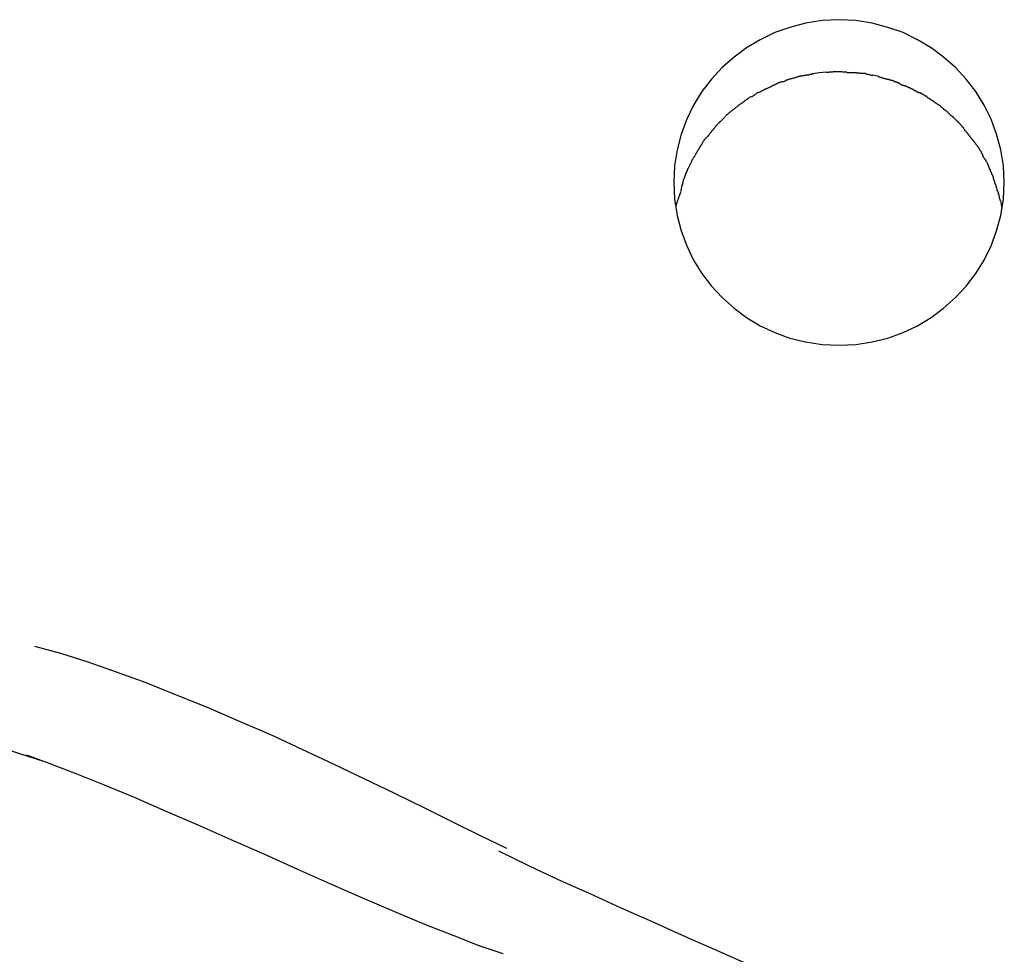
# Model space of a CAD drawing. Extents: x -70 to 70, y -26 to 26.
# Drawn here: x 5 to 5, y 1 to 2 of the extents above; entities that cross this region are included whole.
import ezdxf

# ---------------------------------------------------------------- set-up
doc = ezdxf.new("R2010")
doc.units = 0
doc.layers.get('0').update_dxf_attribs({"linetype": 'CONTINUOUS'})

msp = doc.modelspace()

# ---------------------------------------------------------------- linework, layer by layer
at = {"color": 0}
for points in [[(5.4804, 1.9834), (5.4804, 1.9834), (5.4798, 1.9943), (5.4781, 2.0051), (5.4753, 2.0154), (5.4717, 2.0254), (5.4669, 2.0348), (5.4614, 2.0438), (5.455, 2.0521), (5.448, 2.0599), (5.44, 2.0668), (5.4316, 2.073), (5.4225, 2.0784), (5.413, 2.0831), (5.4028, 2.0866), (5.3924, 2.0894), (5.3815, 2.0911), (5.3704, 2.0917), (5.3704, 2.0917), (5.359, 2.0911), (5.3481, 2.0894), (5.3375, 2.0866), (5.3275, 2.0831), (5.3178, 2.0784), (5.3088, 2.073), (5.3004, 2.0668), (5.2926, 2.0599), (5.2854, 2.0521), (5.279, 2.0438), (5.2735, 2.0348), (5.2689, 2.0254), (5.2651, 2.0154), (5.2625, 2.0051), (5.2608, 1.9943), (5.2604, 1.9834), (5.2604, 1.9834), (5.2608, 1.9722), (5.2625, 1.9614), (5.2651, 1.951), (5.2689, 1.9411), (5.2735, 1.9315), (5.279, 1.9226), (5.2854, 1.9142), (5.2926, 1.9067), (5.3004, 1.8996), (5.3088, 1.8934), (5.3178, 1.8879), (5.3275, 1.8834), (5.3375, 1.8797), (5.3481, 1.8771), (5.359, 1.8754), (5.3704, 1.875), (5.3704, 1.875), (5.3815, 1.8754), (5.3924, 1.8771), (5.4028, 1.8797), (5.413, 1.8834), (5.4225, 1.8879), (5.4316, 1.8934), (5.44, 1.8996), (5.448, 1.9067), (5.455, 1.9142), (5.4614, 1.9226), (5.4669, 1.9315), (5.4717, 1.9411), (5.4753, 1.951), (5.4781, 1.9614), (5.4798, 1.9722), (5.4804, 1.9834)], [(5.4804, 1.9834), (5.4804, 1.9834), (5.4798, 1.9943), (5.4781, 2.0051), (5.4753, 2.0154), (5.4717, 2.0254), (5.4669, 2.0348), (5.4614, 2.0438), (5.455, 2.0521), (5.448, 2.0599), (5.44, 2.0668), (5.4316, 2.073), (5.4225, 2.0784), (5.413, 2.0831), (5.4028, 2.0866), (5.3924, 2.0894), (5.3815, 2.0911), (5.3704, 2.0917), (5.3704, 2.0917), (5.359, 2.0911), (5.3481, 2.0894), (5.3375, 2.0866), (5.3275, 2.0831), (5.3178, 2.0784), (5.3088, 2.073), (5.3004, 2.0668), (5.2926, 2.0599), (5.2854, 2.0521), (5.279, 2.0438), (5.2735, 2.0348), (5.2689, 2.0254), (5.2651, 2.0154), (5.2625, 2.0051), (5.2608, 1.9943), (5.2604, 1.9834), (5.2604, 1.9834), (5.2608, 1.9722), (5.2625, 1.9614), (5.2651, 1.951), (5.2689, 1.9411), (5.2735, 1.9315), (5.279, 1.9226), (5.2854, 1.9142), (5.2926, 1.9067), (5.3004, 1.8996), (5.3088, 1.8934), (5.3178, 1.8879), (5.3275, 1.8834), (5.3375, 1.8797), (5.3481, 1.8771), (5.359, 1.8754), (5.3704, 1.875), (5.3704, 1.875), (5.3815, 1.8754), (5.3924, 1.8771), (5.4028, 1.8797), (5.413, 1.8834), (5.4225, 1.8879), (5.4316, 1.8934), (5.44, 1.8996), (5.448, 1.9067), (5.455, 1.9142), (5.4614, 1.9226), (5.4669, 1.9315), (5.4717, 1.9411), (5.4753, 1.951), (5.4781, 1.9614), (5.4798, 1.9722), (5.4804, 1.9834)], [(5.3391, 2.0526), (5.3391, 2.0526), (5.3388, 2.0524), (5.3385, 2.0524), (5.3382, 2.0523), (5.338, 2.0523), (5.3376, 2.052), (5.3373, 2.052), (5.337, 2.0519), (5.3367, 2.0519), (5.3363, 2.0516), (5.336, 2.0516), (5.3357, 2.0514), (5.3354, 2.0514), (5.3351, 2.0513), (5.3349, 2.0513), (5.3346, 2.0513), (5.3346, 2.0513)], [(5.3391, 2.0526), (5.3391, 2.0526), (5.3388, 2.0524), (5.3385, 2.0524), (5.3382, 2.0523), (5.338, 2.0523), (5.3376, 2.052), (5.3373, 2.052), (5.337, 2.0519), (5.3367, 2.0519), (5.3363, 2.0516), (5.336, 2.0516), (5.3357, 2.0514), (5.3354, 2.0514), (5.3351, 2.0513), (5.3349, 2.0513), (5.3346, 2.0513), (5.3346, 2.0513)], [(5.3439, 2.054), (5.3439, 2.054), (5.3436, 2.0538), (5.3433, 2.0538), (5.343, 2.0537), (5.3428, 2.0537), (5.3425, 2.0534), (5.3422, 2.0534), (5.3419, 2.0532), (5.3416, 2.0532), (5.3411, 2.0529), (5.3408, 2.0529), (5.3405, 2.0527), (5.3402, 2.0527), (5.3399, 2.0526), (5.3397, 2.0526), (5.3394, 2.0526), (5.3394, 2.0526)], [(5.3439, 2.054), (5.3439, 2.054), (5.3436, 2.0538), (5.3433, 2.0538), (5.343, 2.0537), (5.3428, 2.0537), (5.3425, 2.0534), (5.3422, 2.0534), (5.3419, 2.0532), (5.3416, 2.0532), (5.3411, 2.0529), (5.3408, 2.0529), (5.3405, 2.0527), (5.3402, 2.0527), (5.3399, 2.0526), (5.3397, 2.0526), (5.3394, 2.0526), (5.3394, 2.0526)], [(5.3485, 2.0547), (5.3485, 2.0547), (5.3482, 2.0545), (5.3479, 2.0545), (5.3476, 2.0545), (5.3474, 2.0545), (5.3469, 2.0543), (5.3466, 2.0543), (5.3463, 2.0543), (5.346, 2.0543), (5.3454, 2.054), (5.3451, 2.054), (5.3448, 2.054), (5.3445, 2.054), (5.3442, 2.0539), (5.3439, 2.0539), (5.3436, 2.0539), (5.3436, 2.0539)], [(5.3485, 2.0547), (5.3485, 2.0547), (5.3482, 2.0545), (5.3479, 2.0545), (5.3476, 2.0545), (5.3474, 2.0545), (5.3469, 2.0543), (5.3466, 2.0543), (5.3463, 2.0543), (5.346, 2.0543), (5.3454, 2.054), (5.3451, 2.054), (5.3448, 2.054), (5.3445, 2.054), (5.3442, 2.0539), (5.3439, 2.0539), (5.3436, 2.0539), (5.3436, 2.0539)], [(5.353, 2.0556), (5.353, 2.0556), (5.3527, 2.0554), (5.3525, 2.0554), (5.3522, 2.0554), (5.352, 2.0554), (5.3517, 2.0551), (5.3514, 2.0551), (5.3511, 2.0551), (5.3508, 2.0551), (5.3503, 2.0548), (5.35, 2.0548), (5.3497, 2.0548), (5.3494, 2.0548), (5.3491, 2.0547), (5.3488, 2.0547), (5.3485, 2.0547), (5.3485, 2.0547)], [(5.353, 2.0556), (5.353, 2.0556), (5.3527, 2.0554), (5.3525, 2.0554), (5.3522, 2.0554), (5.352, 2.0554), (5.3517, 2.0551), (5.3514, 2.0551), (5.3511, 2.0551), (5.3508, 2.0551), (5.3503, 2.0548), (5.35, 2.0548), (5.3497, 2.0548), (5.3494, 2.0548), (5.3491, 2.0547), (5.3488, 2.0547), (5.3485, 2.0547), (5.3485, 2.0547)], [(5.3618, 2.0567), (5.3574, 2.0563), (5.3529, 2.0557)], [(5.366, 2.0569), (5.366, 2.0569), (5.3657, 2.0567), (5.3654, 2.0567), (5.3651, 2.0567), (5.3649, 2.0567), (5.3646, 2.0567), (5.3643, 2.0567), (5.364, 2.0567), (5.3637, 2.0567), (5.3634, 2.0565), (5.3631, 2.0565), (5.3628, 2.0565), (5.3626, 2.0565), (5.3623, 2.0565), (5.3622, 2.0565), (5.3619, 2.0565), (5.3619, 2.0565)], [(5.366, 2.0569), (5.366, 2.0569), (5.3657, 2.0567), (5.3654, 2.0567), (5.3651, 2.0567), (5.3649, 2.0567), (5.3646, 2.0567), (5.3643, 2.0567), (5.364, 2.0567), (5.3637, 2.0567), (5.3634, 2.0565), (5.3631, 2.0565), (5.3628, 2.0565), (5.3626, 2.0565), (5.3623, 2.0565), (5.3622, 2.0565), (5.3619, 2.0565), (5.3619, 2.0565)], [(5.3704, 2.057), (5.3661, 2.0569)], [(5.3801, 2.0563), (5.3801, 2.0563), (5.3795, 2.0563), (5.3791, 2.0563), (5.3785, 2.0563), (5.378, 2.0564), (5.3772, 2.0564), (5.3766, 2.0564), (5.3758, 2.0564), (5.3752, 2.0567), (5.3743, 2.0567), (5.3736, 2.0567), (5.3728, 2.0567), (5.3722, 2.0569), (5.3715, 2.0569), (5.3709, 2.0569), (5.3703, 2.0569), (5.3699, 2.0571)], [(5.3801, 2.0563), (5.3801, 2.0563), (5.3795, 2.0563), (5.3791, 2.0563), (5.3785, 2.0563), (5.378, 2.0564), (5.3772, 2.0564), (5.3766, 2.0564), (5.3758, 2.0564), (5.3752, 2.0567), (5.3743, 2.0567), (5.3736, 2.0567), (5.3728, 2.0567), (5.3722, 2.0569), (5.3715, 2.0569), (5.3709, 2.0569), (5.3703, 2.0569), (5.3699, 2.0571)], [(5.3879, 2.0558), (5.3879, 2.0558), (5.3873, 2.0558), (5.3869, 2.0558), (5.3863, 2.0558), (5.386, 2.0558), (5.3854, 2.0558), (5.385, 2.0558), (5.3844, 2.0558), (5.3841, 2.0561), (5.3835, 2.0561), (5.383, 2.0561), (5.3824, 2.0561), (5.3821, 2.0563), (5.3815, 2.0563), (5.3812, 2.0563), (5.3806, 2.0563), (5.3803, 2.0565)], [(5.3879, 2.0558), (5.3879, 2.0558), (5.3873, 2.0558), (5.3869, 2.0558), (5.3863, 2.0558), (5.386, 2.0558), (5.3854, 2.0558), (5.385, 2.0558), (5.3844, 2.0558), (5.3841, 2.0561), (5.3835, 2.0561), (5.383, 2.0561), (5.3824, 2.0561), (5.3821, 2.0563), (5.3815, 2.0563), (5.3812, 2.0563), (5.3806, 2.0563), (5.3803, 2.0565)], [(5.3928, 2.0546), (5.3928, 2.0546), (5.3925, 2.0546), (5.3922, 2.0546), (5.3919, 2.0546), (5.3916, 2.0547), (5.3911, 2.0547), (5.3908, 2.0549), (5.3905, 2.0549), (5.3902, 2.0552), (5.3896, 2.0552), (5.3893, 2.0552), (5.389, 2.0552), (5.3887, 2.0555), (5.3884, 2.0555), (5.3881, 2.0556), (5.3878, 2.0556), (5.3878, 2.0558)], [(5.3928, 2.0546), (5.3928, 2.0546), (5.3925, 2.0546), (5.3922, 2.0546), (5.3919, 2.0546), (5.3916, 2.0547), (5.3911, 2.0547), (5.3908, 2.0549), (5.3905, 2.0549), (5.3902, 2.0552), (5.3896, 2.0552), (5.3893, 2.0552), (5.389, 2.0552), (5.3887, 2.0555), (5.3884, 2.0555), (5.3881, 2.0556), (5.3878, 2.0556), (5.3878, 2.0558)], [(5.3969, 2.0538), (5.3928, 2.0548)], [(5.4014, 2.0524), (5.4014, 2.0524), (5.4011, 2.0524), (5.4008, 2.0524), (5.4005, 2.0524), (5.4003, 2.0525), (5.4, 2.0525), (5.3997, 2.0527), (5.3994, 2.0527), (5.3991, 2.053), (5.3987, 2.053), (5.3984, 2.0531), (5.3981, 2.0531), (5.3978, 2.0534), (5.3975, 2.0534), (5.3972, 2.0535), (5.3969, 2.0535), (5.3969, 2.0537)], [(5.4014, 2.0524), (5.4014, 2.0524), (5.4011, 2.0524), (5.4008, 2.0524), (5.4005, 2.0524), (5.4003, 2.0525), (5.4, 2.0525), (5.3997, 2.0527), (5.3994, 2.0527), (5.3991, 2.053), (5.3987, 2.053), (5.3984, 2.0531), (5.3981, 2.0531), (5.3978, 2.0534), (5.3975, 2.0534), (5.3972, 2.0535), (5.3969, 2.0535), (5.3969, 2.0537)], [(5.406, 2.0512), (5.406, 2.0512), (5.4057, 2.0512), (5.4054, 2.0512), (5.4051, 2.0512), (5.4048, 2.0515), (5.4043, 2.0515), (5.404, 2.0516), (5.4037, 2.0516), (5.4034, 2.0519), (5.4029, 2.0519), (5.4026, 2.0519), (5.4023, 2.0519), (5.402, 2.0522), (5.4017, 2.0522), (5.4014, 2.0524), (5.4011, 2.0524), (5.4011, 2.0527)], [(5.406, 2.0512), (5.406, 2.0512), (5.4057, 2.0512), (5.4054, 2.0512), (5.4051, 2.0512), (5.4048, 2.0515), (5.4043, 2.0515), (5.404, 2.0516), (5.4037, 2.0516), (5.4034, 2.0519), (5.4029, 2.0519), (5.4026, 2.0519), (5.4023, 2.0519), (5.402, 2.0522), (5.4017, 2.0522), (5.4014, 2.0524), (5.4011, 2.0524), (5.4011, 2.0527)], [(5.3255, 2.0475), (5.3255, 2.0475), (5.3252, 2.0472), (5.3249, 2.0471), (5.3246, 2.0468), (5.3244, 2.0468), (5.3239, 2.0465), (5.3236, 2.0465), (5.3233, 2.0462), (5.323, 2.0462), (5.3225, 2.0459), (5.3222, 2.0459), (5.3219, 2.0456), (5.3216, 2.0456), (5.3213, 2.0453), (5.321, 2.0453), (5.3207, 2.0452), (5.3207, 2.0452)], [(5.3255, 2.0475), (5.3255, 2.0475), (5.3252, 2.0472), (5.3249, 2.0471), (5.3246, 2.0468), (5.3244, 2.0468), (5.3239, 2.0465), (5.3236, 2.0465), (5.3233, 2.0462), (5.323, 2.0462), (5.3225, 2.0459), (5.3222, 2.0459), (5.3219, 2.0456), (5.3216, 2.0456), (5.3213, 2.0453), (5.321, 2.0453), (5.3207, 2.0452), (5.3207, 2.0452)], [(5.3298, 2.0496), (5.3298, 2.0496), (5.3295, 2.0493), (5.3293, 2.0493), (5.329, 2.049), (5.3288, 2.049), (5.3285, 2.0487), (5.3282, 2.0487), (5.3279, 2.0484), (5.3276, 2.0484), (5.3271, 2.0481), (5.3268, 2.0481), (5.3265, 2.0478), (5.3262, 2.0478), (5.3259, 2.0475), (5.3257, 2.0475), (5.3254, 2.0474), (5.3254, 2.0474)], [(5.3298, 2.0496), (5.3298, 2.0496), (5.3295, 2.0493), (5.3293, 2.0493), (5.329, 2.049), (5.3288, 2.049), (5.3285, 2.0487), (5.3282, 2.0487), (5.3279, 2.0484), (5.3276, 2.0484), (5.3271, 2.0481), (5.3268, 2.0481), (5.3265, 2.0478), (5.3262, 2.0478), (5.3259, 2.0475), (5.3257, 2.0475), (5.3254, 2.0474), (5.3254, 2.0474)], [(5.3347, 2.0509), (5.3347, 2.0509), (5.3344, 2.0507), (5.3342, 2.0507), (5.3339, 2.0506), (5.3337, 2.0506), (5.3332, 2.0503), (5.3329, 2.0503), (5.3326, 2.0503), (5.3323, 2.0503), (5.3317, 2.05), (5.3314, 2.05), (5.3311, 2.0499), (5.3308, 2.0499), (5.3305, 2.0496), (5.3302, 2.0496), (5.3299, 2.0496), (5.3298, 2.0496)], [(5.3347, 2.0509), (5.3347, 2.0509), (5.3344, 2.0507), (5.3342, 2.0507), (5.3339, 2.0506), (5.3337, 2.0506), (5.3332, 2.0503), (5.3329, 2.0503), (5.3326, 2.0503), (5.3323, 2.0503), (5.3317, 2.05), (5.3314, 2.05), (5.3311, 2.0499), (5.3308, 2.0499), (5.3305, 2.0496), (5.3302, 2.0496), (5.3299, 2.0496), (5.3298, 2.0496)], [(5.4106, 2.0495), (5.4106, 2.0495), (5.4103, 2.0495), (5.41, 2.0495), (5.4097, 2.0495), (5.4095, 2.0498), (5.409, 2.0498), (5.4087, 2.0501), (5.4084, 2.0501), (5.4081, 2.0504), (5.4076, 2.0504), (5.4073, 2.0506), (5.407, 2.0506), (5.4067, 2.0509), (5.4064, 2.0509), (5.4062, 2.051), (5.4059, 2.051), (5.4059, 2.0512)], [(5.4106, 2.0495), (5.4106, 2.0495), (5.4103, 2.0495), (5.41, 2.0495), (5.4097, 2.0495), (5.4095, 2.0498), (5.409, 2.0498), (5.4087, 2.0501), (5.4084, 2.0501), (5.4081, 2.0504), (5.4076, 2.0504), (5.4073, 2.0506), (5.407, 2.0506), (5.4067, 2.0509), (5.4064, 2.0509), (5.4062, 2.051), (5.4059, 2.051), (5.4059, 2.0512)], [(5.4151, 2.0474), (5.4151, 2.0474), (5.4148, 2.0474), (5.4145, 2.0474), (5.4142, 2.0474), (5.414, 2.0477), (5.4136, 2.0477), (5.4133, 2.0479), (5.413, 2.0479), (5.4127, 2.0482), (5.4122, 2.0482), (5.4119, 2.0484), (5.4116, 2.0484), (5.4113, 2.0487), (5.411, 2.0487), (5.4108, 2.0489), (5.4105, 2.0489), (5.4105, 2.0492)], [(5.4151, 2.0474), (5.4151, 2.0474), (5.4148, 2.0474), (5.4145, 2.0474), (5.4142, 2.0474), (5.414, 2.0477), (5.4136, 2.0477), (5.4133, 2.0479), (5.413, 2.0479), (5.4127, 2.0482), (5.4122, 2.0482), (5.4119, 2.0484), (5.4116, 2.0484), (5.4113, 2.0487), (5.411, 2.0487), (5.4108, 2.0489), (5.4105, 2.0489), (5.4105, 2.0492)], [(5.4199, 2.0453), (5.4199, 2.0453), (5.4196, 2.0453), (5.4193, 2.0454), (5.419, 2.0454), (5.4188, 2.0457), (5.4183, 2.0457), (5.418, 2.046), (5.4177, 2.046), (5.4174, 2.0463), (5.4169, 2.0463), (5.4166, 2.0466), (5.4163, 2.0466), (5.416, 2.0469), (5.4157, 2.0469), (5.4155, 2.0472), (5.4152, 2.0472), (5.4152, 2.0475)], [(5.4199, 2.0453), (5.4199, 2.0453), (5.4196, 2.0453), (5.4193, 2.0454), (5.419, 2.0454), (5.4188, 2.0457), (5.4183, 2.0457), (5.418, 2.046), (5.4177, 2.046), (5.4174, 2.0463), (5.4169, 2.0463), (5.4166, 2.0466), (5.4163, 2.0466), (5.416, 2.0469), (5.4157, 2.0469), (5.4155, 2.0472), (5.4152, 2.0472), (5.4152, 2.0475)], [(5.3116, 2.0405), (5.3116, 2.0405), (5.3113, 2.0402), (5.3111, 2.0401), (5.3108, 2.0398), (5.3106, 2.0398), (5.3103, 2.0395), (5.31, 2.0392), (5.3097, 2.0389), (5.3094, 2.0389), (5.3089, 2.0386), (5.3086, 2.0383), (5.3083, 2.038), (5.308, 2.0379), (5.3077, 2.0376), (5.3075, 2.0376), (5.3072, 2.0374), (5.3072, 2.0374)], [(5.3116, 2.0405), (5.3116, 2.0405), (5.3113, 2.0402), (5.3111, 2.0401), (5.3108, 2.0398), (5.3106, 2.0398), (5.3103, 2.0395), (5.31, 2.0392), (5.3097, 2.0389), (5.3094, 2.0389), (5.3089, 2.0386), (5.3086, 2.0383), (5.3083, 2.038), (5.308, 2.0379), (5.3077, 2.0376), (5.3075, 2.0376), (5.3072, 2.0374), (5.3072, 2.0374)], [(5.3162, 2.0432), (5.3162, 2.0432), (5.3159, 2.0429), (5.3156, 2.0427), (5.3153, 2.0424), (5.3151, 2.0424), (5.3148, 2.0421), (5.3145, 2.0418), (5.3142, 2.0415), (5.3139, 2.0415), (5.3135, 2.0412), (5.3132, 2.0409), (5.3129, 2.0406), (5.3126, 2.0406), (5.3123, 2.0403), (5.3121, 2.0403), (5.3118, 2.0401), (5.3118, 2.0401)], [(5.3162, 2.0432), (5.3162, 2.0432), (5.3159, 2.0429), (5.3156, 2.0427), (5.3153, 2.0424), (5.3151, 2.0424), (5.3148, 2.0421), (5.3145, 2.0418), (5.3142, 2.0415), (5.3139, 2.0415), (5.3135, 2.0412), (5.3132, 2.0409), (5.3129, 2.0406), (5.3126, 2.0406), (5.3123, 2.0403), (5.3121, 2.0403), (5.3118, 2.0401), (5.3118, 2.0401)], [(5.3208, 2.0452), (5.3208, 2.0452), (5.3205, 2.0449), (5.3202, 2.0449), (5.3199, 2.0446), (5.3197, 2.0446), (5.3194, 2.0443), (5.3191, 2.0443), (5.3188, 2.044), (5.3185, 2.044), (5.3181, 2.0437), (5.3178, 2.0437), (5.3175, 2.0434), (5.3172, 2.0434), (5.3169, 2.0431), (5.3167, 2.0431), (5.3164, 2.043), (5.3164, 2.043)], [(5.3208, 2.0452), (5.3208, 2.0452), (5.3205, 2.0449), (5.3202, 2.0449), (5.3199, 2.0446), (5.3197, 2.0446), (5.3194, 2.0443), (5.3191, 2.0443), (5.3188, 2.044), (5.3185, 2.044), (5.3181, 2.0437), (5.3178, 2.0437), (5.3175, 2.0434), (5.3172, 2.0434), (5.3169, 2.0431), (5.3167, 2.0431), (5.3164, 2.043), (5.3164, 2.043)], [(5.4243, 2.043), (5.4243, 2.043), (5.4239, 2.043), (5.4236, 2.0431), (5.4233, 2.0431), (5.423, 2.0434), (5.4227, 2.0434), (5.4224, 2.0437), (5.4221, 2.0437), (5.4218, 2.044), (5.4215, 2.044), (5.4212, 2.0443), (5.4209, 2.0443), (5.4206, 2.0446), (5.4203, 2.0446), (5.42, 2.0449), (5.4197, 2.0449), (5.4196, 2.0452)], [(5.4243, 2.043), (5.4243, 2.043), (5.4239, 2.043), (5.4236, 2.0431), (5.4233, 2.0431), (5.423, 2.0434), (5.4227, 2.0434), (5.4224, 2.0437), (5.4221, 2.0437), (5.4218, 2.044), (5.4215, 2.044), (5.4212, 2.0443), (5.4209, 2.0443), (5.4206, 2.0446), (5.4203, 2.0446), (5.42, 2.0449), (5.4197, 2.0449), (5.4196, 2.0452)], [(5.429, 2.0405), (5.429, 2.0405), (5.4286, 2.0405), (5.4283, 2.0408), (5.428, 2.0408), (5.4277, 2.0411), (5.4274, 2.0411), (5.4271, 2.0414), (5.4268, 2.0416), (5.4265, 2.0419), (5.4262, 2.0419), (5.4259, 2.0422), (5.4256, 2.0422), (5.4253, 2.0425), (5.425, 2.0425), (5.4247, 2.0428), (5.4244, 2.0428), (5.4243, 2.0431)], [(5.429, 2.0405), (5.429, 2.0405), (5.4286, 2.0405), (5.4283, 2.0408), (5.428, 2.0408), (5.4277, 2.0411), (5.4274, 2.0411), (5.4271, 2.0414), (5.4268, 2.0416), (5.4265, 2.0419), (5.4262, 2.0419), (5.4259, 2.0422), (5.4256, 2.0422), (5.4253, 2.0425), (5.425, 2.0425), (5.4247, 2.0428), (5.4244, 2.0428), (5.4243, 2.0431)], [(5.4334, 2.0374), (5.4334, 2.0374), (5.4331, 2.0374), (5.4328, 2.0377), (5.4325, 2.0377), (5.4322, 2.038), (5.4319, 2.038), (5.4316, 2.0383), (5.4313, 2.0385), (5.4311, 2.0388), (5.4308, 2.0388), (5.4305, 2.0391), (5.4302, 2.0392), (5.4299, 2.0395), (5.4296, 2.0395), (5.4293, 2.0398), (5.429, 2.0401), (5.429, 2.0404)], [(5.4334, 2.0374), (5.4334, 2.0374), (5.4331, 2.0374), (5.4328, 2.0377), (5.4325, 2.0377), (5.4322, 2.038), (5.4319, 2.038), (5.4316, 2.0383), (5.4313, 2.0385), (5.4311, 2.0388), (5.4308, 2.0388), (5.4305, 2.0391), (5.4302, 2.0392), (5.4299, 2.0395), (5.4296, 2.0395), (5.4293, 2.0398), (5.429, 2.0401), (5.429, 2.0404)], [(5.3032, 2.0345), (5.3032, 2.0345), (5.3029, 2.0342), (5.3026, 2.0339), (5.3023, 2.0336), (5.302, 2.0335), (5.3017, 2.0332), (5.3014, 2.0329), (5.3011, 2.0326), (5.3009, 2.0326), (5.3006, 2.0323), (5.3003, 2.032), (5.3, 2.0317), (5.2997, 2.0317), (5.2994, 2.0314), (5.2991, 2.0313), (5.2988, 2.031), (5.2988, 2.031)], [(5.3032, 2.0345), (5.3032, 2.0345), (5.3029, 2.0342), (5.3026, 2.0339), (5.3023, 2.0336), (5.302, 2.0335), (5.3017, 2.0332), (5.3014, 2.0329), (5.3011, 2.0326), (5.3009, 2.0326), (5.3006, 2.0323), (5.3003, 2.032), (5.3, 2.0317), (5.2997, 2.0317), (5.2994, 2.0314), (5.2991, 2.0313), (5.2988, 2.031), (5.2988, 2.031)], [(5.3075, 2.0376), (5.3075, 2.0376), (5.3072, 2.0373), (5.3069, 2.037), (5.3066, 2.0367), (5.3063, 2.0367), (5.306, 2.0364), (5.3057, 2.0362), (5.3054, 2.0359), (5.3052, 2.0359), (5.3049, 2.0356), (5.3046, 2.0354), (5.3043, 2.0351), (5.304, 2.0351), (5.3037, 2.0348), (5.3034, 2.0348), (5.3031, 2.0345), (5.3031, 2.0345)], [(5.3075, 2.0376), (5.3075, 2.0376), (5.3072, 2.0373), (5.3069, 2.037), (5.3066, 2.0367), (5.3063, 2.0367), (5.306, 2.0364), (5.3057, 2.0362), (5.3054, 2.0359), (5.3052, 2.0359), (5.3049, 2.0356), (5.3046, 2.0354), (5.3043, 2.0351), (5.304, 2.0351), (5.3037, 2.0348), (5.3034, 2.0348), (5.3031, 2.0345), (5.3031, 2.0345)], [(5.4376, 2.0345), (5.4376, 2.0345), (5.4373, 2.0345), (5.437, 2.0348), (5.4367, 2.0348), (5.4364, 2.0351), (5.4361, 2.0351), (5.4358, 2.0354), (5.4355, 2.0356), (5.4353, 2.0359), (5.435, 2.0359), (5.4347, 2.0362), (5.4344, 2.0364), (5.4342, 2.0367), (5.4339, 2.0367), (5.4336, 2.037), (5.4333, 2.0372), (5.4333, 2.0375)], [(5.4376, 2.0345), (5.4376, 2.0345), (5.4373, 2.0345), (5.437, 2.0348), (5.4367, 2.0348), (5.4364, 2.0351), (5.4361, 2.0351), (5.4358, 2.0354), (5.4355, 2.0356), (5.4353, 2.0359), (5.435, 2.0359), (5.4347, 2.0362), (5.4344, 2.0364), (5.4342, 2.0367), (5.4339, 2.0367), (5.4336, 2.037), (5.4333, 2.0372), (5.4333, 2.0375)], [(5.442, 2.031), (5.442, 2.031), (5.4417, 2.031), (5.4414, 2.0313), (5.4411, 2.0314), (5.4408, 2.0317), (5.4405, 2.0317), (5.4402, 2.032), (5.4399, 2.0323), (5.4398, 2.0326), (5.4395, 2.0326), (5.4392, 2.0329), (5.4389, 2.0332), (5.4387, 2.0335), (5.4384, 2.0336), (5.4381, 2.0339), (5.4378, 2.0342), (5.4378, 2.0345)], [(5.442, 2.031), (5.442, 2.031), (5.4417, 2.031), (5.4414, 2.0313), (5.4411, 2.0314), (5.4408, 2.0317), (5.4405, 2.0317), (5.4402, 2.032), (5.4399, 2.0323), (5.4398, 2.0326), (5.4395, 2.0326), (5.4392, 2.0329), (5.4389, 2.0332), (5.4387, 2.0335), (5.4384, 2.0336), (5.4381, 2.0339), (5.4378, 2.0342), (5.4378, 2.0345)], [(5.2946, 2.0272), (5.2946, 2.0272), (5.2943, 2.0269), (5.2941, 2.0266), (5.2938, 2.0263), (5.2937, 2.0262), (5.2934, 2.0259), (5.2931, 2.0256), (5.2928, 2.0253), (5.2926, 2.0251), (5.2923, 2.0248), (5.292, 2.0245), (5.2917, 2.0242), (5.2915, 2.024), (5.2912, 2.0237), (5.291, 2.0236), (5.2907, 2.0233), (5.2907, 2.0233)], [(5.2946, 2.0272), (5.2946, 2.0272), (5.2943, 2.0269), (5.2941, 2.0266), (5.2938, 2.0263), (5.2937, 2.0262), (5.2934, 2.0259), (5.2931, 2.0256), (5.2928, 2.0253), (5.2926, 2.0251), (5.2923, 2.0248), (5.292, 2.0245), (5.2917, 2.0242), (5.2915, 2.024), (5.2912, 2.0237), (5.291, 2.0236), (5.2907, 2.0233), (5.2907, 2.0233)], [(5.2988, 2.0311), (5.2988, 2.0311), (5.2985, 2.0308), (5.2982, 2.0305), (5.2979, 2.0302), (5.2976, 2.0301), (5.2973, 2.0298), (5.297, 2.0295), (5.2967, 2.0292), (5.2966, 2.0292), (5.2963, 2.0289), (5.296, 2.0286), (5.2957, 2.0283), (5.2955, 2.0283), (5.2952, 2.028), (5.2951, 2.0279), (5.2948, 2.0276), (5.2948, 2.0276)], [(5.2988, 2.0311), (5.2988, 2.0311), (5.2985, 2.0308), (5.2982, 2.0305), (5.2979, 2.0302), (5.2976, 2.0301), (5.2973, 2.0298), (5.297, 2.0295), (5.2967, 2.0292), (5.2966, 2.0292), (5.2963, 2.0289), (5.296, 2.0286), (5.2957, 2.0283), (5.2955, 2.0283), (5.2952, 2.028), (5.2951, 2.0279), (5.2948, 2.0276), (5.2948, 2.0276)], [(5.4457, 2.0273), (5.4457, 2.0273), (5.4454, 2.0273), (5.4452, 2.0276), (5.4449, 2.0277), (5.4448, 2.028), (5.4445, 2.0282), (5.4442, 2.0285), (5.4439, 2.0288), (5.4439, 2.0291), (5.4436, 2.0292), (5.4433, 2.0295), (5.443, 2.0298), (5.4428, 2.0301), (5.4425, 2.0302), (5.4422, 2.0305), (5.4419, 2.0308), (5.4419, 2.0311)], [(5.4457, 2.0273), (5.4457, 2.0273), (5.4454, 2.0273), (5.4452, 2.0276), (5.4449, 2.0277), (5.4448, 2.028), (5.4445, 2.0282), (5.4442, 2.0285), (5.4439, 2.0288), (5.4439, 2.0291), (5.4436, 2.0292), (5.4433, 2.0295), (5.443, 2.0298), (5.4428, 2.0301), (5.4425, 2.0302), (5.4422, 2.0305), (5.4419, 2.0308), (5.4419, 2.0311)], [(5.4497, 2.0238), (5.4497, 2.0238), (5.4494, 2.0238), (5.4491, 2.0241), (5.4488, 2.0242), (5.4487, 2.0245), (5.4484, 2.0247), (5.4481, 2.025), (5.4478, 2.0253), (5.4476, 2.0256), (5.4473, 2.0258), (5.447, 2.0261), (5.4467, 2.0264), (5.4465, 2.0267), (5.4462, 2.0268), (5.4461, 2.0271), (5.4458, 2.0273), (5.4458, 2.0276)], [(5.4497, 2.0238), (5.4497, 2.0238), (5.4494, 2.0238), (5.4491, 2.0241), (5.4488, 2.0242), (5.4487, 2.0245), (5.4484, 2.0247), (5.4481, 2.025), (5.4478, 2.0253), (5.4476, 2.0256), (5.4473, 2.0258), (5.447, 2.0261), (5.4467, 2.0264), (5.4465, 2.0267), (5.4462, 2.0268), (5.4461, 2.0271), (5.4458, 2.0273), (5.4458, 2.0276)], [(5.2907, 2.0234), (5.2907, 2.0234), (5.2904, 2.0231), (5.2902, 2.0229), (5.2899, 2.0226), (5.2899, 2.0225), (5.2896, 2.0222), (5.2893, 2.0219), (5.289, 2.0216), (5.289, 2.0216), (5.2887, 2.0213), (5.2884, 2.021), (5.2881, 2.0207), (5.2881, 2.0205), (5.2878, 2.0202), (5.2877, 2.0199), (5.2874, 2.0196), (5.2874, 2.0196)], [(5.2907, 2.0234), (5.2907, 2.0234), (5.2904, 2.0231), (5.2902, 2.0229), (5.2899, 2.0226), (5.2899, 2.0225), (5.2896, 2.0222), (5.2893, 2.0219), (5.289, 2.0216), (5.289, 2.0216), (5.2887, 2.0213), (5.2884, 2.021), (5.2881, 2.0207), (5.2881, 2.0205), (5.2878, 2.0202), (5.2877, 2.0199), (5.2874, 2.0196), (5.2874, 2.0196)], [(5.4535, 2.0195), (5.4535, 2.0195), (5.4532, 2.0196), (5.4529, 2.0199), (5.4526, 2.0202), (5.4525, 2.0205), (5.4522, 2.0208), (5.4519, 2.0211), (5.4516, 2.0214), (5.4514, 2.0218), (5.4511, 2.022), (5.4508, 2.0223), (5.4505, 2.0226), (5.4503, 2.0229), (5.45, 2.023), (5.4499, 2.0233), (5.4496, 2.0235), (5.4496, 2.0238)], [(5.4535, 2.0195), (5.4535, 2.0195), (5.4532, 2.0196), (5.4529, 2.0199), (5.4526, 2.0202), (5.4525, 2.0205), (5.4522, 2.0208), (5.4519, 2.0211), (5.4516, 2.0214), (5.4514, 2.0218), (5.4511, 2.022), (5.4508, 2.0223), (5.4505, 2.0226), (5.4503, 2.0229), (5.45, 2.023), (5.4499, 2.0233), (5.4496, 2.0235), (5.4496, 2.0238)], [(5.2838, 2.0151), (5.2838, 2.0151), (5.2835, 2.0148), (5.2834, 2.0146), (5.2831, 2.0143), (5.2831, 2.0142), (5.2828, 2.0139), (5.2825, 2.0136), (5.2822, 2.0133), (5.282, 2.0131), (5.2817, 2.0128), (5.2814, 2.0125), (5.2811, 2.0122), (5.2808, 2.0119), (5.2805, 2.0116), (5.2804, 2.0114), (5.2802, 2.0111), (5.2802, 2.0111)], [(5.2838, 2.0151), (5.2838, 2.0151), (5.2835, 2.0148), (5.2834, 2.0146), (5.2831, 2.0143), (5.2831, 2.0142), (5.2828, 2.0139), (5.2825, 2.0136), (5.2822, 2.0133), (5.282, 2.0131), (5.2817, 2.0128), (5.2814, 2.0125), (5.2811, 2.0122), (5.2808, 2.0119), (5.2805, 2.0116), (5.2804, 2.0114), (5.2802, 2.0111), (5.2802, 2.0111)], [(5.2873, 2.0195), (5.2873, 2.0195), (5.287, 2.0192), (5.2867, 2.0189), (5.2864, 2.0186), (5.2863, 2.0183), (5.286, 2.018), (5.2857, 2.0177), (5.2854, 2.0174), (5.2854, 2.0172), (5.2851, 2.0169), (5.2848, 2.0166), (5.2845, 2.0163), (5.2845, 2.0161), (5.2842, 2.0158), (5.2841, 2.0155), (5.2838, 2.0152), (5.2838, 2.0152)], [(5.2873, 2.0195), (5.2873, 2.0195), (5.287, 2.0192), (5.2867, 2.0189), (5.2864, 2.0186), (5.2863, 2.0183), (5.286, 2.018), (5.2857, 2.0177), (5.2854, 2.0174), (5.2854, 2.0172), (5.2851, 2.0169), (5.2848, 2.0166), (5.2845, 2.0163), (5.2845, 2.0161), (5.2842, 2.0158), (5.2841, 2.0155), (5.2838, 2.0152), (5.2838, 2.0152)], [(5.4567, 2.0153), (5.4567, 2.0153), (5.4564, 2.0153), (5.4562, 2.0156), (5.4559, 2.0159), (5.4559, 2.0162), (5.4556, 2.0164), (5.4553, 2.0167), (5.455, 2.017), (5.455, 2.0173), (5.4547, 2.0174), (5.4544, 2.0177), (5.4541, 2.018), (5.4541, 2.0183), (5.4538, 2.0186), (5.4537, 2.0189), (5.4534, 2.0192), (5.4534, 2.0195)], [(5.4567, 2.0153), (5.4567, 2.0153), (5.4564, 2.0153), (5.4562, 2.0156), (5.4559, 2.0159), (5.4559, 2.0162), (5.4556, 2.0164), (5.4553, 2.0167), (5.455, 2.017), (5.455, 2.0173), (5.4547, 2.0174), (5.4544, 2.0177), (5.4541, 2.018), (5.4541, 2.0183), (5.4538, 2.0186), (5.4537, 2.0189), (5.4534, 2.0192), (5.4534, 2.0195)], [(5.4602, 2.011), (5.4602, 2.011), (5.4599, 2.011), (5.4596, 2.0113), (5.4593, 2.0116), (5.4593, 2.0119), (5.459, 2.0121), (5.4587, 2.0124), (5.4584, 2.0127), (5.4584, 2.013), (5.4581, 2.0132), (5.4578, 2.0135), (5.4575, 2.0138), (5.4575, 2.0141), (5.4572, 2.0143), (5.4571, 2.0146), (5.4568, 2.0149), (5.4568, 2.0152)], [(5.4602, 2.011), (5.4602, 2.011), (5.4599, 2.011), (5.4596, 2.0113), (5.4593, 2.0116), (5.4593, 2.0119), (5.459, 2.0121), (5.4587, 2.0124), (5.4584, 2.0127), (5.4584, 2.013), (5.4581, 2.0132), (5.4578, 2.0135), (5.4575, 2.0138), (5.4575, 2.0141), (5.4572, 2.0143), (5.4571, 2.0146), (5.4568, 2.0149), (5.4568, 2.0152)], [(5.2775, 2.0065), (5.2775, 2.0065), (5.2772, 2.006), (5.277, 2.0057), (5.2767, 2.0054), (5.2767, 2.0051), (5.2764, 2.0048), (5.2762, 2.0045), (5.2759, 2.0042), (5.2759, 2.0039), (5.2756, 2.0034), (5.2754, 2.0031), (5.2751, 2.0028), (5.2751, 2.0025), (5.2748, 2.0022), (5.2748, 2.0019), (5.2745, 2.0016), (5.2745, 2.0014)], [(5.2775, 2.0065), (5.2775, 2.0065), (5.2772, 2.006), (5.277, 2.0057), (5.2767, 2.0054), (5.2767, 2.0051), (5.2764, 2.0048), (5.2762, 2.0045), (5.2759, 2.0042), (5.2759, 2.0039), (5.2756, 2.0034), (5.2754, 2.0031), (5.2751, 2.0028), (5.2751, 2.0025), (5.2748, 2.0022), (5.2748, 2.0019), (5.2745, 2.0016), (5.2745, 2.0014)], [(5.2802, 2.0109), (5.2802, 2.0109), (5.2799, 2.0105), (5.2797, 2.0102), (5.2794, 2.0099), (5.2794, 2.0096), (5.2791, 2.0093), (5.279, 2.009), (5.2787, 2.0087), (5.2787, 2.0084), (5.2784, 2.0081), (5.2782, 2.0078), (5.2779, 2.0075), (5.2779, 2.0072), (5.2776, 2.0069), (5.2776, 2.0066), (5.2773, 2.0063), (5.2773, 2.0062)], [(5.2802, 2.0109), (5.2802, 2.0109), (5.2799, 2.0105), (5.2797, 2.0102), (5.2794, 2.0099), (5.2794, 2.0096), (5.2791, 2.0093), (5.279, 2.009), (5.2787, 2.0087), (5.2787, 2.0084), (5.2784, 2.0081), (5.2782, 2.0078), (5.2779, 2.0075), (5.2779, 2.0072), (5.2776, 2.0069), (5.2776, 2.0066), (5.2773, 2.0063), (5.2773, 2.0062)], [(5.4635, 2.0064), (5.4635, 2.0064), (5.4632, 2.0065), (5.463, 2.0068), (5.4627, 2.0071), (5.4627, 2.0074), (5.4624, 2.0077), (5.4621, 2.008), (5.4618, 2.0083), (5.4618, 2.0086), (5.4615, 2.0089), (5.4612, 2.0092), (5.4609, 2.0095), (5.4609, 2.0098), (5.4606, 2.0101), (5.4605, 2.0104), (5.4602, 2.0107), (5.4602, 2.0111)], [(5.4635, 2.0064), (5.4635, 2.0064), (5.4632, 2.0065), (5.463, 2.0068), (5.4627, 2.0071), (5.4627, 2.0074), (5.4624, 2.0077), (5.4621, 2.008), (5.4618, 2.0083), (5.4618, 2.0086), (5.4615, 2.0089), (5.4612, 2.0092), (5.4609, 2.0095), (5.4609, 2.0098), (5.4606, 2.0101), (5.4605, 2.0104), (5.4602, 2.0107), (5.4602, 2.0111)], [(5.4661, 2.0018), (5.4661, 2.0018), (5.4658, 2.0019), (5.4658, 2.0022), (5.4655, 2.0025), (5.4655, 2.0028), (5.4652, 2.0031), (5.4652, 2.0034), (5.4649, 2.0037), (5.4649, 2.004), (5.4646, 2.0043), (5.4644, 2.0046), (5.4641, 2.0049), (5.4641, 2.0052), (5.4638, 2.0055), (5.4638, 2.0058), (5.4635, 2.0061), (5.4635, 2.0065)], [(5.4661, 2.0018), (5.4661, 2.0018), (5.4658, 2.0019), (5.4658, 2.0022), (5.4655, 2.0025), (5.4655, 2.0028), (5.4652, 2.0031), (5.4652, 2.0034), (5.4649, 2.0037), (5.4649, 2.004), (5.4646, 2.0043), (5.4644, 2.0046), (5.4641, 2.0049), (5.4641, 2.0052), (5.4638, 2.0055), (5.4638, 2.0058), (5.4635, 2.0061), (5.4635, 2.0065)], [(5.2745, 2.0013), (5.2745, 2.0013), (5.2742, 2.001), (5.274, 2.0007), (5.2737, 2.0004), (5.2737, 2.0001), (5.2734, 1.9998), (5.2733, 1.9995), (5.273, 1.9992), (5.273, 1.999), (5.2727, 1.9987), (5.2726, 1.9984), (5.2723, 1.9981), (5.2723, 1.9978), (5.272, 1.9975), (5.272, 1.9972), (5.2719, 1.9969), (5.2719, 1.9968)], [(5.2745, 2.0013), (5.2745, 2.0013), (5.2742, 2.001), (5.274, 2.0007), (5.2737, 2.0004), (5.2737, 2.0001), (5.2734, 1.9998), (5.2733, 1.9995), (5.273, 1.9992), (5.273, 1.999), (5.2727, 1.9987), (5.2726, 1.9984), (5.2723, 1.9981), (5.2723, 1.9978), (5.272, 1.9975), (5.272, 1.9972), (5.2719, 1.9969), (5.2719, 1.9968)], [(5.4687, 1.9971), (5.4687, 1.9971), (5.4684, 1.9972), (5.4684, 1.9975), (5.4681, 1.9978), (5.4681, 1.9981), (5.4678, 1.9984), (5.4676, 1.9987), (5.4673, 1.999), (5.4673, 1.9993), (5.467, 1.9996), (5.4668, 1.9999), (5.4665, 2.0002), (5.4665, 2.0005), (5.4662, 2.0008), (5.4662, 2.0011), (5.4661, 2.0014), (5.4661, 2.0018)], [(5.4687, 1.9971), (5.4687, 1.9971), (5.4684, 1.9972), (5.4684, 1.9975), (5.4681, 1.9978), (5.4681, 1.9981), (5.4678, 1.9984), (5.4676, 1.9987), (5.4673, 1.999), (5.4673, 1.9993), (5.467, 1.9996), (5.4668, 1.9999), (5.4665, 2.0002), (5.4665, 2.0005), (5.4662, 2.0008), (5.4662, 2.0011), (5.4661, 2.0014), (5.4661, 2.0018)], [(5.2719, 1.9968), (5.2696, 1.9925)], [(5.4711, 1.9918), (5.4711, 1.9918), (5.4708, 1.9919), (5.4708, 1.9922), (5.4706, 1.9925), (5.4706, 1.9928), (5.4703, 1.9931), (5.4703, 1.9934), (5.4701, 1.9937), (5.4701, 1.9942), (5.4698, 1.9945), (5.4698, 1.9948), (5.4695, 1.9951), (5.4695, 1.9956), (5.4692, 1.9959), (5.4692, 1.9962), (5.4691, 1.9965), (5.4691, 1.9968)], [(5.4711, 1.9918), (5.4711, 1.9918), (5.4708, 1.9919), (5.4708, 1.9922), (5.4706, 1.9925), (5.4706, 1.9928), (5.4703, 1.9931), (5.4703, 1.9934), (5.4701, 1.9937), (5.4701, 1.9942), (5.4698, 1.9945), (5.4698, 1.9948), (5.4695, 1.9951), (5.4695, 1.9956), (5.4692, 1.9959), (5.4692, 1.9962), (5.4691, 1.9965), (5.4691, 1.9968)], [(5.2675, 1.9868), (5.2675, 1.9868), (5.2672, 1.9862), (5.2669, 1.9856), (5.2666, 1.985), (5.2666, 1.9845), (5.2663, 1.9839), (5.2663, 1.9833), (5.266, 1.9827), (5.266, 1.9822), (5.2657, 1.9816), (5.2657, 1.981), (5.2654, 1.9804), (5.2654, 1.9798), (5.2651, 1.9792), (5.2651, 1.9786), (5.2649, 1.978), (5.2649, 1.9777)], [(5.2675, 1.9868), (5.2675, 1.9868), (5.2672, 1.9862), (5.2669, 1.9856), (5.2666, 1.985), (5.2666, 1.9845), (5.2663, 1.9839), (5.2663, 1.9833), (5.266, 1.9827), (5.266, 1.9822), (5.2657, 1.9816), (5.2657, 1.981), (5.2654, 1.9804), (5.2654, 1.9798), (5.2651, 1.9792), (5.2651, 1.9786), (5.2649, 1.978), (5.2649, 1.9777)], [(5.2697, 1.9926), (5.2697, 1.9926), (5.2694, 1.9921), (5.2694, 1.9918), (5.2691, 1.9915), (5.2691, 1.9912), (5.2688, 1.9906), (5.2688, 1.9903), (5.2685, 1.99), (5.2685, 1.9897), (5.2682, 1.9891), (5.2682, 1.9888), (5.2679, 1.9883), (5.2679, 1.988), (5.2676, 1.9876), (5.2676, 1.9873), (5.2675, 1.987), (5.2675, 1.9868)], [(5.2697, 1.9926), (5.2697, 1.9926), (5.2694, 1.9921), (5.2694, 1.9918), (5.2691, 1.9915), (5.2691, 1.9912), (5.2688, 1.9906), (5.2688, 1.9903), (5.2685, 1.99), (5.2685, 1.9897), (5.2682, 1.9891), (5.2682, 1.9888), (5.2679, 1.9883), (5.2679, 1.988), (5.2676, 1.9876), (5.2676, 1.9873), (5.2675, 1.987), (5.2675, 1.9868)], [(5.4733, 1.9869), (5.4733, 1.9869), (5.473, 1.9871), (5.473, 1.9874), (5.4727, 1.9877), (5.4727, 1.988), (5.4724, 1.9883), (5.4724, 1.9886), (5.4721, 1.9889), (5.4721, 1.9894), (5.4718, 1.9897), (5.4718, 1.99), (5.4715, 1.9903), (5.4715, 1.9908), (5.4712, 1.9911), (5.4712, 1.9914), (5.4711, 1.9917), (5.4711, 1.992)], [(5.4733, 1.9869), (5.4733, 1.9869), (5.473, 1.9871), (5.473, 1.9874), (5.4727, 1.9877), (5.4727, 1.988), (5.4724, 1.9883), (5.4724, 1.9886), (5.4721, 1.9889), (5.4721, 1.9894), (5.4718, 1.9897), (5.4718, 1.99), (5.4715, 1.9903), (5.4715, 1.9908), (5.4712, 1.9911), (5.4712, 1.9914), (5.4711, 1.9917), (5.4711, 1.992)], [(5.4749, 1.9817), (5.4749, 1.9817), (5.4746, 1.9818), (5.4746, 1.9821), (5.4744, 1.9824), (5.4744, 1.9827), (5.4741, 1.983), (5.4741, 1.9833), (5.474, 1.9836), (5.474, 1.9841), (5.4737, 1.9844), (5.4737, 1.9847), (5.4735, 1.985), (5.4735, 1.9855), (5.4732, 1.9858), (5.4732, 1.9861), (5.4732, 1.9864), (5.4732, 1.9868)], [(5.4749, 1.9817), (5.4749, 1.9817), (5.4746, 1.9818), (5.4746, 1.9821), (5.4744, 1.9824), (5.4744, 1.9827), (5.4741, 1.983), (5.4741, 1.9833), (5.474, 1.9836), (5.474, 1.9841), (5.4737, 1.9844), (5.4737, 1.9847), (5.4735, 1.985), (5.4735, 1.9855), (5.4732, 1.9858), (5.4732, 1.9861), (5.4732, 1.9864), (5.4732, 1.9868)], [(5.4766, 1.9765), (5.4766, 1.9765), (5.4763, 1.9766), (5.4763, 1.9769), (5.476, 1.9772), (5.476, 1.9775), (5.4757, 1.9778), (5.4757, 1.9781), (5.4757, 1.9784), (5.4757, 1.9789), (5.4754, 1.9792), (5.4754, 1.9795), (5.4752, 1.9798), (5.4752, 1.9803), (5.4749, 1.9806), (5.4749, 1.9809), (5.4749, 1.9812), (5.4749, 1.9815)], [(5.4766, 1.9765), (5.4766, 1.9765), (5.4763, 1.9766), (5.4763, 1.9769), (5.476, 1.9772), (5.476, 1.9775), (5.4757, 1.9778), (5.4757, 1.9781), (5.4757, 1.9784), (5.4757, 1.9789), (5.4754, 1.9792), (5.4754, 1.9795), (5.4752, 1.9798), (5.4752, 1.9803), (5.4749, 1.9806), (5.4749, 1.9809), (5.4749, 1.9812), (5.4749, 1.9815)], [(5.265, 1.9773), (5.265, 1.9773), (5.2647, 1.9766), (5.2645, 1.976), (5.2642, 1.9753), (5.264, 1.9747), (5.2637, 1.9738), (5.2634, 1.9732), (5.2631, 1.9723), (5.2629, 1.9717), (5.2626, 1.9708), (5.2623, 1.97), (5.262, 1.9692), (5.2619, 1.9686), (5.2616, 1.9679), (5.2616, 1.9673), (5.2616, 1.9667), (5.2616, 1.9663)], [(5.265, 1.9773), (5.265, 1.9773), (5.2647, 1.9766), (5.2645, 1.976), (5.2642, 1.9753), (5.264, 1.9747), (5.2637, 1.9738), (5.2634, 1.9732), (5.2631, 1.9723), (5.2629, 1.9717), (5.2626, 1.9708), (5.2623, 1.97), (5.262, 1.9692), (5.2619, 1.9686), (5.2616, 1.9679), (5.2616, 1.9673), (5.2616, 1.9667), (5.2616, 1.9663)], [(5.4778, 1.9712), (5.4778, 1.9712), (5.4776, 1.9714), (5.4776, 1.9717), (5.4776, 1.972), (5.4776, 1.9723), (5.4773, 1.9726), (5.4773, 1.9729), (5.4773, 1.9732), (5.4773, 1.9738), (5.477, 1.9741), (5.477, 1.9744), (5.4769, 1.9747), (5.4769, 1.9753), (5.4766, 1.9756), (5.4766, 1.9759), (5.4766, 1.9762), (5.4766, 1.9766)], [(5.4778, 1.9712), (5.4778, 1.9712), (5.4776, 1.9714), (5.4776, 1.9717), (5.4776, 1.972), (5.4776, 1.9723), (5.4773, 1.9726), (5.4773, 1.9729), (5.4773, 1.9732), (5.4773, 1.9738), (5.477, 1.9741), (5.477, 1.9744), (5.4769, 1.9747), (5.4769, 1.9753), (5.4766, 1.9756), (5.4766, 1.9759), (5.4766, 1.9762), (5.4766, 1.9766)], [(5.479, 1.966), (5.478, 1.9713)], [(4.8407, 1.5978), (4.8407, 1.5978), (4.8248, 1.6029), (4.8075, 1.6087), (4.7888, 1.6148), (4.769, 1.6215), (4.7481, 1.6283), (4.7267, 1.6355), (4.7047, 1.6428), (4.6826, 1.6503), (4.6603, 1.6575), (4.6384, 1.6649), (4.6168, 1.6721), (4.5961, 1.6791), (4.5761, 1.6856), (4.5575, 1.6919), (4.5402, 1.6977), (4.5246, 1.7031)], [(4.8407, 1.5978), (4.8407, 1.5978), (4.8248, 1.6029), (4.8075, 1.6087), (4.7888, 1.6148), (4.769, 1.6215), (4.7481, 1.6283), (4.7267, 1.6355), (4.7047, 1.6428), (4.6826, 1.6503), (4.6603, 1.6575), (4.6384, 1.6649), (4.6168, 1.6721), (4.5961, 1.6791), (4.5761, 1.6856), (4.5575, 1.6919), (4.5402, 1.6977), (4.5246, 1.7031)], [(5.149, 1.5398), (5.149, 1.5398), (5.1315, 1.5483), (5.1132, 1.5574), (5.0941, 1.5668), (5.0745, 1.5765), (5.0542, 1.5861), (5.0337, 1.596), (5.0128, 1.6057), (4.9919, 1.6154), (4.9707, 1.6246), (4.9498, 1.6336), (4.9291, 1.642), (4.909, 1.6501), (4.8892, 1.6573), (4.8703, 1.6639), (4.852, 1.6696), (4.8348, 1.6744)], [(5.149, 1.5398), (5.149, 1.5398), (5.1315, 1.5483), (5.1132, 1.5574), (5.0941, 1.5668), (5.0745, 1.5765), (5.0542, 1.5861), (5.0337, 1.596), (5.0128, 1.6057), (4.9919, 1.6154), (4.9707, 1.6246), (4.9498, 1.6336), (4.9291, 1.642), (4.909, 1.6501), (4.8892, 1.6573), (4.8703, 1.6639), (4.852, 1.6696), (4.8348, 1.6744)], [(5.1466, 1.4697), (5.1466, 1.4697), (5.1307, 1.4751), (5.1133, 1.4818), (5.0944, 1.4893), (5.0746, 1.4977), (5.0536, 1.5066), (5.032, 1.5161), (5.01, 1.5258), (4.9879, 1.5357), (4.9655, 1.5455), (4.9435, 1.5553), (4.9219, 1.5647), (4.9011, 1.5737), (4.8811, 1.582), (4.8624, 1.5896), (4.845, 1.5962), (4.8294, 1.6019)], [(5.1466, 1.4697), (5.1466, 1.4697), (5.1307, 1.4751), (5.1133, 1.4818), (5.0944, 1.4893), (5.0746, 1.4977), (5.0536, 1.5066), (5.032, 1.5161), (5.01, 1.5258), (4.9879, 1.5357), (4.9655, 1.5455), (4.9435, 1.5553), (4.9219, 1.5647), (4.9011, 1.5737), (4.8811, 1.582), (4.8624, 1.5896), (4.845, 1.5962), (4.8294, 1.6019)], [(5.4381, 1.4042), (5.4381, 1.4042), (5.4265, 1.4097), (5.4122, 1.4165), (5.3955, 1.4241), (5.377, 1.4326), (5.3567, 1.4416), (5.3354, 1.4512), (5.3133, 1.461), (5.2909, 1.4711), (5.2682, 1.481), (5.2462, 1.4909), (5.2248, 1.5004), (5.2047, 1.5096), (5.186, 1.5179), (5.1694, 1.5256), (5.1551, 1.5324), (5.1438, 1.5381)], [(5.4381, 1.4042), (5.4381, 1.4042), (5.4265, 1.4097), (5.4122, 1.4165), (5.3955, 1.4241), (5.377, 1.4326), (5.3567, 1.4416), (5.3354, 1.4512), (5.3133, 1.461), (5.2909, 1.4711), (5.2682, 1.481), (5.2462, 1.4909), (5.2248, 1.5004), (5.2047, 1.5096), (5.186, 1.5179), (5.1694, 1.5256), (5.1551, 1.5324), (5.1438, 1.5381)]]:
    msp.add_lwpolyline(points, dxfattribs=at)

doc.saveas('drawing.dxf')
